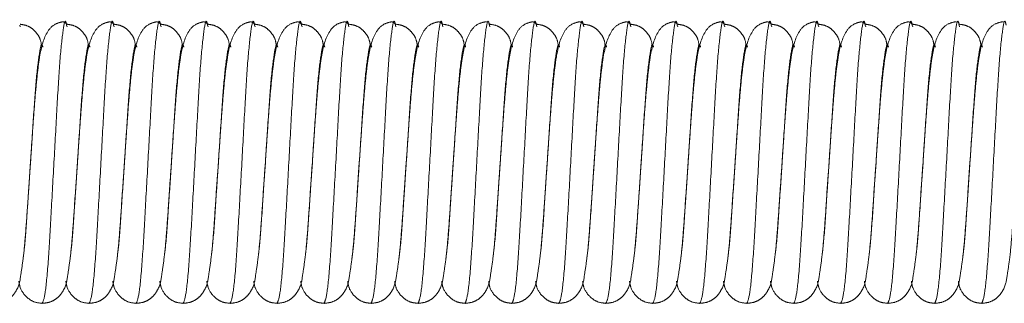
# Model space of a CAD drawing. Units: millimetres. Extents: x 6 to 413, y 7 to 291.
# Drawn here: x 110 to 120, y 74 to 77 of the extents above; entities that cross this region are included whole.
import ezdxf

# ---------------------------------------------------------------- set-up
doc = ezdxf.new("R2010")
doc.units = ezdxf.units.MM
doc.linetypes.add('PHANTOM', pattern=[12.7, 6.35, -1.27, 1.27, -1.27, 1.27, -1.27])

msp = doc.modelspace()

# ---------------------------------------------------------------- linework, layer by layer
at = {"color": 7, "linetype": 'PHANTOM', "lineweight": 18}
for p, q in [((109.983, 77.106), (109.988, 77.087)), ((110.483, 77.106), (110.488, 77.087)), ((110.983, 77.106), (110.988, 77.087)), ((111.483, 77.106), (111.488, 77.087)), ((111.983, 77.106), (111.988, 77.087)), ((112.483, 77.106), (112.488, 77.087)), ((112.983, 77.106), (112.988, 77.087)), ((113.483, 77.106), (113.488, 77.087)), ((113.983, 77.106), (113.988, 77.087)), ((114.483, 77.106), (114.488, 77.087)), ((114.983, 77.106), (114.988, 77.087)), ((115.483, 77.106), (115.488, 77.087)), ((115.983, 77.106), (115.988, 77.087)), ((116.483, 77.106), (116.488, 77.087)), ((116.983, 77.106), (116.988, 77.087)), ((117.483, 77.106), (117.488, 77.087)), ((117.983, 77.106), (117.988, 77.087)), ((118.483, 77.106), (118.488, 77.087)), ((118.983, 77.106), (118.988, 77.087)), ((119.483, 77.106), (119.488, 77.087)), ((119.983, 77.106), (119.988, 77.087)), ((110.076, 75.32), (110.098, 75.643)), ((110.576, 75.32), (110.598, 75.643)), ((111.076, 75.32), (111.098, 75.643)), ((111.576, 75.32), (111.598, 75.643)), ((112.076, 75.32), (112.098, 75.643)), ((112.576, 75.32), (112.598, 75.643)), ((113.076, 75.32), (113.098, 75.643)), ((113.576, 75.32), (113.598, 75.643)), ((114.076, 75.32), (114.098, 75.643)), ((114.576, 75.32), (114.598, 75.643)), ((115.076, 75.32), (115.098, 75.643)), ((115.576, 75.32), (115.598, 75.643)), ((116.076, 75.32), (116.098, 75.643)), ((116.576, 75.32), (116.598, 75.643)), ((117.076, 75.32), (117.098, 75.643)), ((117.576, 75.32), (117.598, 75.643)), ((118.076, 75.32), (118.098, 75.643)), ((118.576, 75.32), (118.598, 75.643)), ((119.076, 75.32), (119.098, 75.643)), ((119.576, 75.32), (119.598, 75.643)), ((120.076, 75.32), (120.098, 75.643))]:
    msp.add_line(p, q, dxfattribs=at)
for points, knots in [([(110.487, 77.116), (110.475, 77.125), (110.459, 77.139), (110.435, 77.142), (110.344, 77.117), (110.248, 77.01), (110.2, 76.824), (110.168, 76.569), (110.144, 76.31), (110.122, 75.996), (110.106, 75.765), (110.098, 75.643)], [0, 0, 0, 0, 0.080109, 0.110892, 0.17033, 0.266789, 0.477845, 0.594909, 0.718769, 0.851946, 1, 1, 1, 1]), ([(110.987, 77.116), (110.975, 77.125), (110.959, 77.139), (110.935, 77.142), (110.844, 77.117), (110.748, 77.01), (110.7, 76.824), (110.668, 76.569), (110.644, 76.31), (110.622, 75.996), (110.606, 75.765), (110.598, 75.643)], [0, 0, 0, 0, 0.080109, 0.110892, 0.17033, 0.266789, 0.477845, 0.594909, 0.718769, 0.851946, 1, 1, 1, 1]), ([(111.487, 77.116), (111.475, 77.125), (111.459, 77.139), (111.435, 77.142), (111.344, 77.117), (111.248, 77.01), (111.2, 76.824), (111.168, 76.569), (111.144, 76.31), (111.122, 75.996), (111.106, 75.765), (111.098, 75.643)], [0, 0, 0, 0, 0.080109, 0.110892, 0.17033, 0.266789, 0.477845, 0.594909, 0.718769, 0.851946, 1, 1, 1, 1]), ([(111.987, 77.116), (111.975, 77.125), (111.959, 77.139), (111.935, 77.142), (111.844, 77.117), (111.748, 77.01), (111.7, 76.824), (111.668, 76.569), (111.644, 76.31), (111.622, 75.996), (111.606, 75.765), (111.598, 75.643)], [0, 0, 0, 0, 0.080109, 0.110892, 0.17033, 0.266789, 0.477845, 0.594909, 0.718769, 0.851946, 1, 1, 1, 1]), ([(112.487, 77.116), (112.475, 77.125), (112.459, 77.139), (112.435, 77.142), (112.344, 77.117), (112.248, 77.01), (112.2, 76.824), (112.168, 76.569), (112.144, 76.31), (112.122, 75.996), (112.106, 75.765), (112.098, 75.643)], [0, 0, 0, 0, 0.080109, 0.110892, 0.17033, 0.266789, 0.477845, 0.594909, 0.718769, 0.851946, 1, 1, 1, 1]), ([(112.987, 77.116), (112.975, 77.125), (112.959, 77.139), (112.935, 77.142), (112.844, 77.117), (112.748, 77.01), (112.7, 76.824), (112.668, 76.569), (112.644, 76.31), (112.622, 75.996), (112.606, 75.765), (112.598, 75.643)], [0, 0, 0, 0, 0.080109, 0.110892, 0.17033, 0.266789, 0.477845, 0.594909, 0.718769, 0.851946, 1, 1, 1, 1]), ([(113.487, 77.116), (113.475, 77.125), (113.459, 77.139), (113.435, 77.142), (113.344, 77.117), (113.248, 77.01), (113.2, 76.824), (113.168, 76.569), (113.144, 76.31), (113.122, 75.996), (113.106, 75.765), (113.098, 75.643)], [0, 0, 0, 0, 0.080109, 0.110892, 0.17033, 0.266789, 0.477845, 0.594909, 0.718769, 0.851946, 1, 1, 1, 1]), ([(113.987, 77.116), (113.975, 77.125), (113.959, 77.139), (113.935, 77.142), (113.844, 77.117), (113.748, 77.01), (113.7, 76.824), (113.668, 76.569), (113.644, 76.31), (113.622, 75.996), (113.606, 75.765), (113.598, 75.643)], [0, 0, 0, 0, 0.080109, 0.110892, 0.17033, 0.266789, 0.477845, 0.594909, 0.718769, 0.851946, 1, 1, 1, 1]), ([(114.487, 77.116), (114.475, 77.125), (114.459, 77.139), (114.435, 77.142), (114.344, 77.117), (114.248, 77.01), (114.2, 76.824), (114.168, 76.569), (114.144, 76.31), (114.122, 75.996), (114.106, 75.765), (114.098, 75.643)], [0, 0, 0, 0, 0.080109, 0.110892, 0.17033, 0.266789, 0.477845, 0.594909, 0.718769, 0.851946, 1, 1, 1, 1]), ([(114.952, 77.139), (114.948, 77.14), (114.935, 77.143), (114.844, 77.117), (114.748, 77.01), (114.7, 76.824), (114.668, 76.569), (114.644, 76.31), (114.622, 75.996), (114.606, 75.765), (114.598, 75.643)], [0, 0, 0, 0, 0.033464, 0.098078, 0.202936, 0.432373, 0.559631, 0.694277, 0.839053, 1, 1, 1, 1]), ([(115.487, 77.116), (115.475, 77.125), (115.459, 77.139), (115.435, 77.142), (115.344, 77.117), (115.248, 77.01), (115.2, 76.824), (115.168, 76.569), (115.144, 76.31), (115.122, 75.996), (115.106, 75.765), (115.098, 75.643)], [0, 0, 0, 0, 0.080109, 0.110892, 0.17033, 0.266789, 0.477845, 0.594909, 0.718769, 0.851946, 1, 1, 1, 1]), ([(115.987, 77.116), (115.975, 77.125), (115.959, 77.139), (115.935, 77.142), (115.844, 77.117), (115.748, 77.01), (115.7, 76.824), (115.668, 76.569), (115.644, 76.31), (115.622, 75.996), (115.606, 75.765), (115.598, 75.643)], [0, 0, 0, 0, 0.080109, 0.110892, 0.17033, 0.266789, 0.477845, 0.594909, 0.718769, 0.851946, 1, 1, 1, 1]), ([(116.487, 77.116), (116.475, 77.125), (116.459, 77.139), (116.435, 77.142), (116.344, 77.117), (116.248, 77.01), (116.2, 76.824), (116.168, 76.569), (116.144, 76.31), (116.122, 75.996), (116.106, 75.765), (116.098, 75.643)], [0, 0, 0, 0, 0.080109, 0.110892, 0.17033, 0.266789, 0.477845, 0.594909, 0.718769, 0.851946, 1, 1, 1, 1]), ([(116.987, 77.116), (116.975, 77.125), (116.959, 77.139), (116.935, 77.142), (116.844, 77.117), (116.748, 77.01), (116.7, 76.824), (116.668, 76.569), (116.644, 76.31), (116.622, 75.996), (116.606, 75.765), (116.598, 75.643)], [0, 0, 0, 0, 0.080109, 0.110892, 0.17033, 0.266789, 0.477845, 0.594909, 0.718769, 0.851946, 1, 1, 1, 1]), ([(117.487, 77.116), (117.475, 77.125), (117.459, 77.139), (117.435, 77.142), (117.344, 77.117), (117.248, 77.01), (117.2, 76.824), (117.168, 76.569), (117.144, 76.31), (117.122, 75.996), (117.106, 75.765), (117.098, 75.643)], [0, 0, 0, 0, 0.080109, 0.110892, 0.17033, 0.266789, 0.477845, 0.594909, 0.718769, 0.851946, 1, 1, 1, 1]), ([(117.987, 77.116), (117.975, 77.125), (117.959, 77.139), (117.935, 77.142), (117.844, 77.117), (117.748, 77.01), (117.7, 76.824), (117.668, 76.569), (117.644, 76.31), (117.622, 75.996), (117.606, 75.765), (117.598, 75.643)], [0, 0, 0, 0, 0.080109, 0.110892, 0.17033, 0.266789, 0.477845, 0.594909, 0.718769, 0.851946, 1, 1, 1, 1]), ([(118.487, 77.116), (118.475, 77.125), (118.459, 77.139), (118.435, 77.142), (118.344, 77.117), (118.248, 77.01), (118.2, 76.824), (118.168, 76.569), (118.144, 76.31), (118.122, 75.996), (118.106, 75.765), (118.098, 75.643)], [0, 0, 0, 0, 0.080109, 0.110892, 0.17033, 0.266789, 0.477845, 0.594909, 0.718769, 0.851946, 1, 1, 1, 1]), ([(118.987, 77.116), (118.975, 77.125), (118.959, 77.139), (118.935, 77.142), (118.844, 77.117), (118.748, 77.01), (118.7, 76.824), (118.668, 76.569), (118.644, 76.31), (118.622, 75.996), (118.606, 75.765), (118.598, 75.643)], [0, 0, 0, 0, 0.080109, 0.110892, 0.17033, 0.266789, 0.477845, 0.594909, 0.718769, 0.851946, 1, 1, 1, 1]), ([(119.487, 77.116), (119.475, 77.125), (119.459, 77.139), (119.435, 77.142), (119.344, 77.117), (119.248, 77.01), (119.2, 76.824), (119.168, 76.569), (119.144, 76.31), (119.122, 75.996), (119.106, 75.765), (119.098, 75.643)], [0, 0, 0, 0, 0.080109, 0.110892, 0.17033, 0.266789, 0.477845, 0.594909, 0.718769, 0.851946, 1, 1, 1, 1]), ([(119.952, 77.139), (119.948, 77.14), (119.935, 77.143), (119.844, 77.117), (119.748, 77.01), (119.7, 76.824), (119.668, 76.569), (119.644, 76.31), (119.622, 75.996), (119.606, 75.765), (119.598, 75.643)], [0, 0, 0, 0, 0.033464, 0.098078, 0.202936, 0.432373, 0.559631, 0.694277, 0.839053, 1, 1, 1, 1]), ([(120.452, 77.139), (120.448, 77.14), (120.435, 77.143), (120.344, 77.117), (120.248, 77.01), (120.2, 76.824), (120.168, 76.569), (120.144, 76.31), (120.122, 75.996), (120.106, 75.765), (120.098, 75.643)], [0, 0, 0, 0, 0.033464, 0.098078, 0.202936, 0.432373, 0.559631, 0.694277, 0.839053, 1, 1, 1, 1]), ([(110.217, 76.876), (110.213, 76.906), (110.207, 76.956), (110.166, 77.02), (110.12, 77.069), (110.06, 77.105), (110.011, 77.112), (109.987, 77.116)], [0, 0, 0, 0, 0.312543, 0.506862, 0.683417, 0.846844, 1, 1, 1, 1]), ([(110.717, 76.876), (110.713, 76.906), (110.707, 76.956), (110.666, 77.02), (110.62, 77.069), (110.56, 77.105), (110.511, 77.112), (110.487, 77.116)], [0, 0, 0, 0, 0.3125434, 0.5068623, 0.6834171, 0.8468437, 1, 1, 1, 1]), ([(111.217, 76.876), (111.213, 76.906), (111.207, 76.956), (111.166, 77.02), (111.12, 77.069), (111.06, 77.105), (111.011, 77.112), (110.987, 77.116)], [0, 0, 0, 0, 0.312543, 0.506862, 0.683417, 0.846844, 1, 1, 1, 1]), ([(111.717, 76.876), (111.713, 76.906), (111.707, 76.956), (111.666, 77.02), (111.62, 77.069), (111.56, 77.105), (111.511, 77.112), (111.487, 77.116)], [0, 0, 0, 0, 0.312543, 0.506862, 0.683417, 0.846844, 1, 1, 1, 1]), ([(112.217, 76.876), (112.213, 76.906), (112.207, 76.956), (112.166, 77.02), (112.12, 77.069), (112.06, 77.105), (112.011, 77.112), (111.987, 77.116)], [0, 0, 0, 0, 0.312543, 0.506862, 0.683417, 0.846844, 1, 1, 1, 1]), ([(112.717, 76.876), (112.713, 76.906), (112.707, 76.956), (112.666, 77.02), (112.62, 77.069), (112.56, 77.105), (112.511, 77.112), (112.487, 77.116)], [0, 0, 0, 0, 0.312543, 0.506862, 0.683417, 0.846844, 1, 1, 1, 1]), ([(113.217, 76.876), (113.213, 76.906), (113.207, 76.956), (113.166, 77.02), (113.12, 77.069), (113.06, 77.105), (113.011, 77.112), (112.987, 77.116)], [0, 0, 0, 0, 0.312543, 0.506862, 0.683417, 0.846844, 1, 1, 1, 1]), ([(113.717, 76.876), (113.713, 76.906), (113.707, 76.956), (113.666, 77.02), (113.62, 77.069), (113.56, 77.105), (113.511, 77.112), (113.487, 77.116)], [0, 0, 0, 0, 0.3125434, 0.5068623, 0.6834171, 0.8468437, 1, 1, 1, 1]), ([(114.217, 76.876), (114.213, 76.906), (114.207, 76.956), (114.166, 77.02), (114.12, 77.069), (114.06, 77.105), (114.011, 77.112), (113.987, 77.116)], [0, 0, 0, 0, 0.312543, 0.506862, 0.683417, 0.846844, 1, 1, 1, 1]), ([(114.717, 76.876), (114.713, 76.906), (114.707, 76.956), (114.666, 77.02), (114.62, 77.069), (114.56, 77.105), (114.511, 77.112), (114.487, 77.116)], [0, 0, 0, 0, 0.312543, 0.506862, 0.683417, 0.846844, 1, 1, 1, 1]), ([(115.217, 76.876), (115.213, 76.906), (115.207, 76.956), (115.166, 77.02), (115.12, 77.069), (115.06, 77.105), (115.011, 77.112), (114.987, 77.116)], [0, 0, 0, 0, 0.3125434, 0.5068623, 0.6834171, 0.8468437, 1, 1, 1, 1]), ([(115.717, 76.876), (115.713, 76.906), (115.707, 76.956), (115.666, 77.02), (115.62, 77.069), (115.56, 77.105), (115.511, 77.112), (115.487, 77.116)], [0, 0, 0, 0, 0.312543, 0.506862, 0.683417, 0.846844, 1, 1, 1, 1]), ([(116.217, 76.876), (116.213, 76.906), (116.207, 76.956), (116.166, 77.02), (116.12, 77.069), (116.06, 77.105), (116.011, 77.112), (115.987, 77.116)], [0, 0, 0, 0, 0.312543, 0.506862, 0.683417, 0.846844, 1, 1, 1, 1]), ([(116.717, 76.876), (116.713, 76.906), (116.707, 76.956), (116.666, 77.02), (116.62, 77.069), (116.56, 77.105), (116.511, 77.112), (116.487, 77.116)], [0, 0, 0, 0, 0.312543, 0.506862, 0.683417, 0.846844, 1, 1, 1, 1]), ([(117.217, 76.876), (117.213, 76.906), (117.207, 76.956), (117.166, 77.02), (117.12, 77.069), (117.06, 77.105), (117.011, 77.112), (116.987, 77.116)], [0, 0, 0, 0, 0.3125434, 0.5068623, 0.6834171, 0.8468437, 1, 1, 1, 1]), ([(117.717, 76.876), (117.713, 76.906), (117.707, 76.956), (117.666, 77.02), (117.62, 77.069), (117.56, 77.105), (117.511, 77.112), (117.487, 77.116)], [0, 0, 0, 0, 0.312543, 0.506862, 0.683417, 0.846844, 1, 1, 1, 1]), ([(118.217, 76.876), (118.213, 76.906), (118.207, 76.956), (118.166, 77.02), (118.12, 77.069), (118.06, 77.105), (118.011, 77.112), (117.987, 77.116)], [0, 0, 0, 0, 0.3125434, 0.5068623, 0.6834171, 0.8468437, 1, 1, 1, 1]), ([(118.717, 76.876), (118.713, 76.906), (118.707, 76.956), (118.666, 77.02), (118.62, 77.069), (118.56, 77.105), (118.511, 77.112), (118.487, 77.116)], [0, 0, 0, 0, 0.312543, 0.506862, 0.683417, 0.846844, 1, 1, 1, 1]), ([(119.217, 76.876), (119.213, 76.906), (119.207, 76.956), (119.166, 77.02), (119.12, 77.069), (119.06, 77.105), (119.011, 77.112), (118.987, 77.116)], [0, 0, 0, 0, 0.312543, 0.506862, 0.683417, 0.846844, 1, 1, 1, 1]), ([(119.717, 76.876), (119.713, 76.906), (119.707, 76.956), (119.666, 77.02), (119.62, 77.069), (119.56, 77.105), (119.511, 77.112), (119.487, 77.116)], [0, 0, 0, 0, 0.312543, 0.506862, 0.683417, 0.846844, 1, 1, 1, 1]), ([(120.217, 76.876), (120.213, 76.906), (120.207, 76.956), (120.166, 77.02), (120.12, 77.069), (120.06, 77.105), (120.011, 77.112), (119.987, 77.116)], [0, 0, 0, 0, 0.3125434, 0.5068623, 0.6834171, 0.8468437, 1, 1, 1, 1]), ([(110.098, 75.643), (110.105, 75.745), (110.112, 75.852), (110.118, 75.947), (110.118, 75.951)], [0, 0, 0, 0, 0.954172, 1, 1, 1, 1]), ([(110.598, 75.643), (110.605, 75.745), (110.612, 75.852), (110.618, 75.947), (110.618, 75.951)], [0, 0, 0, 0, 0.954172, 1, 1, 1, 1]), ([(111.098, 75.643), (111.105, 75.745), (111.112, 75.852), (111.118, 75.947), (111.118, 75.951)], [0, 0, 0, 0, 0.954172, 1, 1, 1, 1]), ([(111.598, 75.643), (111.605, 75.745), (111.612, 75.852), (111.618, 75.947), (111.618, 75.951)], [0, 0, 0, 0, 0.954172, 1, 1, 1, 1]), ([(112.098, 75.643), (112.105, 75.745), (112.112, 75.852), (112.118, 75.947), (112.118, 75.951)], [0, 0, 0, 0, 0.954172, 1, 1, 1, 1]), ([(112.598, 75.643), (112.605, 75.745), (112.612, 75.852), (112.618, 75.947), (112.618, 75.951)], [0, 0, 0, 0, 0.954172, 1, 1, 1, 1]), ([(113.098, 75.643), (113.105, 75.745), (113.112, 75.852), (113.118, 75.947), (113.118, 75.951)], [0, 0, 0, 0, 0.954172, 1, 1, 1, 1]), ([(113.598, 75.643), (113.605, 75.745), (113.612, 75.852), (113.618, 75.947), (113.618, 75.951)], [0, 0, 0, 0, 0.954172, 1, 1, 1, 1]), ([(114.098, 75.643), (114.105, 75.745), (114.112, 75.852), (114.118, 75.947), (114.118, 75.951)], [0, 0, 0, 0, 0.954172, 1, 1, 1, 1]), ([(114.598, 75.643), (114.605, 75.745), (114.612, 75.852), (114.618, 75.947), (114.618, 75.951)], [0, 0, 0, 0, 0.954172, 1, 1, 1, 1]), ([(115.098, 75.643), (115.105, 75.745), (115.112, 75.852), (115.118, 75.947), (115.118, 75.951)], [0, 0, 0, 0, 0.954172, 1, 1, 1, 1]), ([(115.598, 75.643), (115.605, 75.745), (115.612, 75.852), (115.618, 75.947), (115.618, 75.951)], [0, 0, 0, 0, 0.954172, 1, 1, 1, 1]), ([(116.098, 75.643), (116.105, 75.745), (116.112, 75.852), (116.118, 75.947), (116.118, 75.951)], [0, 0, 0, 0, 0.954172, 1, 1, 1, 1]), ([(116.598, 75.643), (116.605, 75.745), (116.612, 75.852), (116.618, 75.947), (116.618, 75.951)], [0, 0, 0, 0, 0.954172, 1, 1, 1, 1]), ([(117.098, 75.643), (117.105, 75.745), (117.112, 75.852), (117.118, 75.947), (117.118, 75.951)], [0, 0, 0, 0, 0.954172, 1, 1, 1, 1]), ([(117.598, 75.643), (117.605, 75.745), (117.612, 75.852), (117.618, 75.947), (117.618, 75.951)], [0, 0, 0, 0, 0.954172, 1, 1, 1, 1]), ([(118.098, 75.643), (118.105, 75.745), (118.112, 75.852), (118.118, 75.947), (118.118, 75.951)], [0, 0, 0, 0, 0.954172, 1, 1, 1, 1]), ([(118.598, 75.643), (118.605, 75.745), (118.612, 75.852), (118.618, 75.947), (118.618, 75.951)], [0, 0, 0, 0, 0.954172, 1, 1, 1, 1]), ([(119.098, 75.643), (119.105, 75.745), (119.112, 75.852), (119.118, 75.947), (119.118, 75.951)], [0, 0, 0, 0, 0.954172, 1, 1, 1, 1]), ([(119.598, 75.643), (119.605, 75.745), (119.612, 75.852), (119.618, 75.947), (119.618, 75.951)], [0, 0, 0, 0, 0.954172, 1, 1, 1, 1]), ([(120.098, 75.643), (120.105, 75.745), (120.112, 75.852), (120.118, 75.947), (120.118, 75.951)], [0, 0, 0, 0, 0.954172, 1, 1, 1, 1]), ([(109.723, 74.143), (109.75, 74.146), (109.805, 74.151), (109.871, 74.188), (109.917, 74.232), (109.981, 74.33), (109.988, 74.41), (110.022, 74.617), (110.045, 74.868), (110.069, 75.22), (110.088, 75.495), (110.098, 75.643)], [0, 0, 0, 0, 0.043011, 0.084903, 0.12466, 0.162864, 0.344332, 0.474002, 0.626485, 0.79787, 1, 1, 1, 1]), ([(110.098, 75.643), (110.091, 75.535), (110.083, 75.423), (110.077, 75.323), (110.077, 75.32)], [0, 0, 0, 0, 0.964946, 1, 1, 1, 1]), ([(110.223, 74.143), (110.25, 74.146), (110.305, 74.151), (110.371, 74.188), (110.417, 74.232), (110.481, 74.33), (110.488, 74.41), (110.522, 74.617), (110.545, 74.868), (110.569, 75.22), (110.588, 75.495), (110.598, 75.643)], [0, 0, 0, 0, 0.043011, 0.084903, 0.12466, 0.162864, 0.344332, 0.474002, 0.626485, 0.79787, 1, 1, 1, 1]), ([(110.598, 75.643), (110.591, 75.535), (110.583, 75.423), (110.577, 75.323), (110.577, 75.32)], [0, 0, 0, 0, 0.964946, 1, 1, 1, 1]), ([(110.723, 74.143), (110.75, 74.146), (110.805, 74.151), (110.871, 74.188), (110.917, 74.232), (110.981, 74.33), (110.988, 74.41), (111.022, 74.617), (111.045, 74.868), (111.069, 75.22), (111.088, 75.495), (111.098, 75.643)], [0, 0, 0, 0, 0.043011, 0.084903, 0.12466, 0.162864, 0.344332, 0.474002, 0.626485, 0.79787, 1, 1, 1, 1]), ([(111.098, 75.643), (111.091, 75.535), (111.083, 75.423), (111.077, 75.323), (111.077, 75.32)], [0, 0, 0, 0, 0.964946, 1, 1, 1, 1]), ([(111.223, 74.143), (111.25, 74.146), (111.305, 74.151), (111.371, 74.188), (111.417, 74.232), (111.481, 74.33), (111.488, 74.41), (111.522, 74.617), (111.545, 74.868), (111.569, 75.22), (111.588, 75.495), (111.598, 75.643)], [0, 0, 0, 0, 0.043011, 0.084903, 0.12466, 0.162864, 0.344332, 0.474002, 0.626485, 0.79787, 1, 1, 1, 1]), ([(111.598, 75.643), (111.591, 75.535), (111.583, 75.423), (111.577, 75.323), (111.577, 75.32)], [0, 0, 0, 0, 0.964946, 1, 1, 1, 1]), ([(111.723, 74.143), (111.75, 74.146), (111.805, 74.151), (111.871, 74.188), (111.917, 74.232), (111.981, 74.33), (111.988, 74.41), (112.022, 74.617), (112.045, 74.868), (112.069, 75.22), (112.088, 75.495), (112.098, 75.643)], [0, 0, 0, 0, 0.043011, 0.084903, 0.12466, 0.162864, 0.344332, 0.474002, 0.626485, 0.79787, 1, 1, 1, 1]), ([(112.098, 75.643), (112.091, 75.535), (112.083, 75.423), (112.077, 75.323), (112.077, 75.32)], [0, 0, 0, 0, 0.964946, 1, 1, 1, 1]), ([(112.223, 74.143), (112.25, 74.146), (112.305, 74.151), (112.371, 74.188), (112.417, 74.232), (112.481, 74.33), (112.488, 74.41), (112.522, 74.617), (112.545, 74.868), (112.569, 75.22), (112.588, 75.495), (112.598, 75.643)], [0, 0, 0, 0, 0.043011, 0.084903, 0.12466, 0.162864, 0.344332, 0.474002, 0.626485, 0.79787, 1, 1, 1, 1]), ([(112.598, 75.643), (112.591, 75.535), (112.583, 75.423), (112.577, 75.323), (112.577, 75.32)], [0, 0, 0, 0, 0.964946, 1, 1, 1, 1]), ([(112.723, 74.143), (112.75, 74.146), (112.805, 74.151), (112.871, 74.188), (112.917, 74.232), (112.981, 74.33), (112.988, 74.41), (113.022, 74.617), (113.045, 74.868), (113.069, 75.22), (113.088, 75.495), (113.098, 75.643)], [0, 0, 0, 0, 0.043011, 0.084903, 0.12466, 0.162864, 0.344332, 0.474002, 0.626485, 0.79787, 1, 1, 1, 1]), ([(113.098, 75.643), (113.091, 75.535), (113.083, 75.423), (113.077, 75.323), (113.077, 75.32)], [0, 0, 0, 0, 0.964946, 1, 1, 1, 1]), ([(113.223, 74.143), (113.25, 74.146), (113.305, 74.151), (113.371, 74.188), (113.417, 74.232), (113.481, 74.33), (113.488, 74.41), (113.522, 74.617), (113.545, 74.868), (113.569, 75.22), (113.588, 75.495), (113.598, 75.643)], [0, 0, 0, 0, 0.043011, 0.084903, 0.12466, 0.162864, 0.344332, 0.474002, 0.626485, 0.79787, 1, 1, 1, 1]), ([(113.598, 75.643), (113.591, 75.535), (113.583, 75.423), (113.577, 75.323), (113.577, 75.32)], [0, 0, 0, 0, 0.964946, 1, 1, 1, 1]), ([(113.723, 74.143), (113.75, 74.146), (113.805, 74.151), (113.871, 74.188), (113.917, 74.232), (113.981, 74.33), (113.988, 74.41), (114.022, 74.617), (114.045, 74.868), (114.069, 75.22), (114.088, 75.495), (114.098, 75.643)], [0, 0, 0, 0, 0.043011, 0.084903, 0.12466, 0.162864, 0.344332, 0.474002, 0.626485, 0.79787, 1, 1, 1, 1]), ([(114.098, 75.643), (114.091, 75.535), (114.083, 75.423), (114.077, 75.323), (114.077, 75.32)], [0, 0, 0, 0, 0.964946, 1, 1, 1, 1]), ([(114.223, 74.143), (114.25, 74.146), (114.305, 74.151), (114.371, 74.188), (114.417, 74.232), (114.481, 74.33), (114.488, 74.41), (114.522, 74.617), (114.545, 74.868), (114.569, 75.22), (114.588, 75.495), (114.598, 75.643)], [0, 0, 0, 0, 0.043011, 0.084903, 0.12466, 0.162864, 0.344332, 0.474002, 0.626485, 0.79787, 1, 1, 1, 1]), ([(114.598, 75.643), (114.591, 75.535), (114.583, 75.423), (114.577, 75.323), (114.577, 75.32)], [0, 0, 0, 0, 0.964946, 1, 1, 1, 1]), ([(114.723, 74.143), (114.75, 74.146), (114.805, 74.151), (114.871, 74.188), (114.917, 74.232), (114.981, 74.33), (114.988, 74.41), (115.022, 74.617), (115.045, 74.868), (115.069, 75.22), (115.088, 75.495), (115.098, 75.643)], [0, 0, 0, 0, 0.043011, 0.084903, 0.12466, 0.162864, 0.344332, 0.474002, 0.626485, 0.79787, 1, 1, 1, 1]), ([(115.098, 75.643), (115.091, 75.535), (115.083, 75.423), (115.077, 75.323), (115.077, 75.32)], [0, 0, 0, 0, 0.964946, 1, 1, 1, 1]), ([(115.223, 74.143), (115.25, 74.146), (115.305, 74.151), (115.371, 74.188), (115.417, 74.232), (115.481, 74.33), (115.488, 74.41), (115.522, 74.617), (115.545, 74.868), (115.569, 75.22), (115.588, 75.495), (115.598, 75.643)], [0, 0, 0, 0, 0.043011, 0.084903, 0.12466, 0.162864, 0.344332, 0.474002, 0.626485, 0.79787, 1, 1, 1, 1]), ([(115.598, 75.643), (115.591, 75.535), (115.583, 75.423), (115.577, 75.323), (115.577, 75.32)], [0, 0, 0, 0, 0.964946, 1, 1, 1, 1]), ([(115.723, 74.143), (115.75, 74.146), (115.805, 74.151), (115.871, 74.188), (115.917, 74.232), (115.981, 74.33), (115.988, 74.41), (116.022, 74.617), (116.045, 74.868), (116.069, 75.22), (116.088, 75.495), (116.098, 75.643)], [0, 0, 0, 0, 0.043011, 0.084903, 0.12466, 0.162864, 0.344332, 0.474002, 0.626485, 0.79787, 1, 1, 1, 1]), ([(116.098, 75.643), (116.091, 75.535), (116.083, 75.423), (116.077, 75.323), (116.077, 75.32)], [0, 0, 0, 0, 0.964946, 1, 1, 1, 1]), ([(116.223, 74.143), (116.25, 74.146), (116.305, 74.151), (116.371, 74.188), (116.417, 74.232), (116.481, 74.33), (116.488, 74.41), (116.522, 74.617), (116.545, 74.868), (116.569, 75.22), (116.588, 75.495), (116.598, 75.643)], [0, 0, 0, 0, 0.043011, 0.084903, 0.12466, 0.162864, 0.344332, 0.474002, 0.626485, 0.79787, 1, 1, 1, 1]), ([(116.598, 75.643), (116.591, 75.535), (116.583, 75.423), (116.577, 75.323), (116.577, 75.32)], [0, 0, 0, 0, 0.964946, 1, 1, 1, 1]), ([(116.723, 74.143), (116.75, 74.146), (116.805, 74.151), (116.871, 74.188), (116.917, 74.232), (116.981, 74.33), (116.988, 74.41), (117.022, 74.617), (117.045, 74.868), (117.069, 75.22), (117.088, 75.495), (117.098, 75.643)], [0, 0, 0, 0, 0.043011, 0.084903, 0.12466, 0.162864, 0.344332, 0.474002, 0.626485, 0.79787, 1, 1, 1, 1]), ([(117.098, 75.643), (117.091, 75.535), (117.083, 75.423), (117.077, 75.323), (117.077, 75.32)], [0, 0, 0, 0, 0.964946, 1, 1, 1, 1]), ([(117.223, 74.143), (117.25, 74.146), (117.305, 74.151), (117.371, 74.188), (117.417, 74.232), (117.481, 74.33), (117.488, 74.41), (117.522, 74.617), (117.545, 74.868), (117.569, 75.22), (117.588, 75.495), (117.598, 75.643)], [0, 0, 0, 0, 0.043011, 0.084903, 0.12466, 0.162864, 0.344332, 0.474002, 0.626485, 0.79787, 1, 1, 1, 1]), ([(117.598, 75.643), (117.591, 75.535), (117.583, 75.423), (117.577, 75.323), (117.577, 75.32)], [0, 0, 0, 0, 0.964946, 1, 1, 1, 1]), ([(117.723, 74.143), (117.75, 74.146), (117.805, 74.151), (117.871, 74.188), (117.917, 74.232), (117.981, 74.33), (117.988, 74.41), (118.022, 74.617), (118.045, 74.868), (118.069, 75.22), (118.088, 75.495), (118.098, 75.643)], [0, 0, 0, 0, 0.043011, 0.084903, 0.12466, 0.162864, 0.344332, 0.474002, 0.626485, 0.79787, 1, 1, 1, 1]), ([(118.098, 75.643), (118.091, 75.535), (118.083, 75.423), (118.077, 75.323), (118.077, 75.32)], [0, 0, 0, 0, 0.964946, 1, 1, 1, 1]), ([(118.223, 74.143), (118.25, 74.146), (118.305, 74.151), (118.371, 74.188), (118.417, 74.232), (118.481, 74.33), (118.488, 74.41), (118.522, 74.617), (118.545, 74.868), (118.569, 75.22), (118.588, 75.495), (118.598, 75.643)], [0, 0, 0, 0, 0.043011, 0.084903, 0.12466, 0.162864, 0.344332, 0.474002, 0.626485, 0.79787, 1, 1, 1, 1]), ([(118.598, 75.643), (118.591, 75.535), (118.583, 75.423), (118.577, 75.323), (118.577, 75.32)], [0, 0, 0, 0, 0.964946, 1, 1, 1, 1]), ([(118.723, 74.143), (118.75, 74.146), (118.805, 74.151), (118.871, 74.188), (118.917, 74.232), (118.981, 74.33), (118.988, 74.41), (119.022, 74.617), (119.045, 74.868), (119.069, 75.22), (119.088, 75.495), (119.098, 75.643)], [0, 0, 0, 0, 0.043011, 0.084903, 0.12466, 0.162864, 0.344332, 0.474002, 0.626485, 0.79787, 1, 1, 1, 1]), ([(119.098, 75.643), (119.091, 75.535), (119.083, 75.423), (119.077, 75.323), (119.077, 75.32)], [0, 0, 0, 0, 0.964946, 1, 1, 1, 1]), ([(119.223, 74.143), (119.25, 74.146), (119.305, 74.151), (119.371, 74.188), (119.417, 74.232), (119.481, 74.33), (119.488, 74.41), (119.522, 74.617), (119.545, 74.868), (119.569, 75.22), (119.588, 75.495), (119.598, 75.643)], [0, 0, 0, 0, 0.043011, 0.084903, 0.12466, 0.162864, 0.344332, 0.474002, 0.626485, 0.79787, 1, 1, 1, 1]), ([(119.598, 75.643), (119.591, 75.535), (119.583, 75.423), (119.577, 75.323), (119.577, 75.32)], [0, 0, 0, 0, 0.964946, 1, 1, 1, 1]), ([(119.723, 74.143), (119.75, 74.146), (119.805, 74.151), (119.871, 74.188), (119.917, 74.232), (119.981, 74.33), (119.988, 74.41), (120.022, 74.617), (120.045, 74.868), (120.069, 75.22), (120.088, 75.495), (120.098, 75.643)], [0, 0, 0, 0, 0.043011, 0.084903, 0.12466, 0.162864, 0.344332, 0.474002, 0.626485, 0.79787, 1, 1, 1, 1]), ([(120.098, 75.643), (120.091, 75.535), (120.083, 75.423), (120.077, 75.323), (120.077, 75.32)], [0, 0, 0, 0, 0.964946, 1, 1, 1, 1]), ([(120.223, 74.143), (120.25, 74.146), (120.305, 74.151), (120.371, 74.188), (120.417, 74.232), (120.481, 74.33), (120.488, 74.41), (120.522, 74.617), (120.545, 74.868), (120.569, 75.22), (120.588, 75.495), (120.598, 75.643)], [0, 0, 0, 0, 0.043011, 0.084903, 0.12466, 0.162864, 0.344332, 0.474002, 0.626485, 0.79787, 1, 1, 1, 1]), ([(109.975, 74.378), (109.978, 74.355), (109.988, 74.29), (110.05, 74.207), (110.14, 74.152), (110.195, 74.146), (110.223, 74.143)], [0, 0, 0, 0, 0.204222, 0.60392, 0.804258, 1, 1, 1, 1]), ([(110.475, 74.378), (110.478, 74.355), (110.488, 74.29), (110.55, 74.207), (110.64, 74.152), (110.695, 74.146), (110.723, 74.143)], [0, 0, 0, 0, 0.204222, 0.60392, 0.804258, 1, 1, 1, 1]), ([(110.975, 74.378), (110.978, 74.355), (110.988, 74.29), (111.05, 74.207), (111.14, 74.152), (111.195, 74.146), (111.223, 74.143)], [0, 0, 0, 0, 0.204222, 0.60392, 0.804258, 1, 1, 1, 1]), ([(111.475, 74.378), (111.478, 74.355), (111.488, 74.29), (111.55, 74.207), (111.64, 74.152), (111.695, 74.146), (111.723, 74.143)], [0, 0, 0, 0, 0.204222, 0.60392, 0.804258, 1, 1, 1, 1]), ([(111.975, 74.378), (111.978, 74.355), (111.988, 74.29), (112.05, 74.207), (112.14, 74.152), (112.195, 74.146), (112.223, 74.143)], [0, 0, 0, 0, 0.204222, 0.60392, 0.804258, 1, 1, 1, 1]), ([(112.475, 74.378), (112.478, 74.355), (112.488, 74.29), (112.55, 74.207), (112.64, 74.152), (112.695, 74.146), (112.723, 74.143)], [0, 0, 0, 0, 0.204222, 0.60392, 0.804258, 1, 1, 1, 1]), ([(112.975, 74.378), (112.978, 74.355), (112.988, 74.29), (113.05, 74.207), (113.14, 74.152), (113.195, 74.146), (113.223, 74.143)], [0, 0, 0, 0, 0.204222, 0.60392, 0.804258, 1, 1, 1, 1]), ([(113.475, 74.378), (113.478, 74.355), (113.488, 74.29), (113.55, 74.207), (113.64, 74.152), (113.695, 74.146), (113.723, 74.143)], [0, 0, 0, 0, 0.204222, 0.60392, 0.804258, 1, 1, 1, 1]), ([(113.975, 74.378), (113.978, 74.355), (113.988, 74.29), (114.05, 74.207), (114.14, 74.152), (114.195, 74.146), (114.223, 74.143)], [0, 0, 0, 0, 0.204222, 0.60392, 0.804258, 1, 1, 1, 1]), ([(114.475, 74.378), (114.478, 74.355), (114.488, 74.29), (114.55, 74.207), (114.64, 74.152), (114.695, 74.146), (114.723, 74.143)], [0, 0, 0, 0, 0.204222, 0.60392, 0.804258, 1, 1, 1, 1]), ([(114.975, 74.378), (114.978, 74.355), (114.988, 74.29), (115.05, 74.207), (115.14, 74.152), (115.195, 74.146), (115.223, 74.143)], [0, 0, 0, 0, 0.204222, 0.60392, 0.804258, 1, 1, 1, 1]), ([(115.475, 74.378), (115.478, 74.355), (115.488, 74.29), (115.55, 74.207), (115.64, 74.152), (115.695, 74.146), (115.723, 74.143)], [0, 0, 0, 0, 0.204222, 0.60392, 0.804258, 1, 1, 1, 1]), ([(115.975, 74.378), (115.978, 74.355), (115.988, 74.29), (116.05, 74.207), (116.14, 74.152), (116.195, 74.146), (116.223, 74.143)], [0, 0, 0, 0, 0.2042224, 0.6039205, 0.8042577, 1, 1, 1, 1]), ([(116.475, 74.378), (116.478, 74.355), (116.488, 74.29), (116.55, 74.207), (116.64, 74.152), (116.695, 74.146), (116.723, 74.143)], [0, 0, 0, 0, 0.204222, 0.60392, 0.804258, 1, 1, 1, 1]), ([(116.975, 74.378), (116.978, 74.355), (116.988, 74.29), (117.05, 74.207), (117.14, 74.152), (117.195, 74.146), (117.223, 74.143)], [0, 0, 0, 0, 0.204222, 0.60392, 0.804258, 1, 1, 1, 1]), ([(117.475, 74.378), (117.478, 74.355), (117.488, 74.29), (117.55, 74.207), (117.64, 74.152), (117.695, 74.146), (117.723, 74.143)], [0, 0, 0, 0, 0.204222, 0.60392, 0.804258, 1, 1, 1, 1]), ([(117.975, 74.378), (117.978, 74.355), (117.988, 74.29), (118.05, 74.207), (118.14, 74.152), (118.195, 74.146), (118.223, 74.143)], [0, 0, 0, 0, 0.204222, 0.60392, 0.804258, 1, 1, 1, 1]), ([(118.475, 74.378), (118.478, 74.355), (118.488, 74.29), (118.55, 74.207), (118.64, 74.152), (118.695, 74.146), (118.723, 74.143)], [0, 0, 0, 0, 0.204222, 0.60392, 0.804258, 1, 1, 1, 1]), ([(118.975, 74.378), (118.978, 74.355), (118.988, 74.29), (119.05, 74.207), (119.14, 74.152), (119.195, 74.146), (119.223, 74.143)], [0, 0, 0, 0, 0.204222, 0.60392, 0.804258, 1, 1, 1, 1]), ([(119.475, 74.378), (119.478, 74.355), (119.488, 74.29), (119.55, 74.207), (119.64, 74.152), (119.695, 74.146), (119.723, 74.143)], [0, 0, 0, 0, 0.204222, 0.60392, 0.804258, 1, 1, 1, 1]), ([(119.975, 74.378), (119.978, 74.355), (119.988, 74.29), (120.05, 74.207), (120.14, 74.152), (120.195, 74.146), (120.223, 74.143)], [0, 0, 0, 0, 0.204222, 0.60392, 0.804258, 1, 1, 1, 1])]:
    msp.add_open_spline(points, degree=3, knots=knots, dxfattribs=at)
at = {"color": 8, "linetype": 'PHANTOM', "lineweight": 18}
for points, knots in [([(110.223, 74.143), (110.233, 74.165), (110.253, 74.21), (110.287, 74.557), (110.315, 75.054), (110.348, 75.644), (110.38, 76.231), (110.409, 76.735), (110.443, 77.055), (110.466, 77.182), (110.48, 77.121), (110.483, 77.106)], [0, 0, 0, 0, 0.119161, 0.241453, 0.358905, 0.480135, 0.601365, 0.718817, 0.841108, 0.960269, 1, 1, 1, 1]), ([(110.723, 74.143), (110.733, 74.165), (110.753, 74.21), (110.787, 74.557), (110.815, 75.054), (110.848, 75.644), (110.88, 76.231), (110.909, 76.735), (110.943, 77.055), (110.966, 77.182), (110.98, 77.121), (110.983, 77.106)], [0, 0, 0, 0, 0.119161, 0.241453, 0.358905, 0.480135, 0.601365, 0.718817, 0.841108, 0.960269, 1, 1, 1, 1]), ([(111.223, 74.143), (111.233, 74.165), (111.253, 74.21), (111.287, 74.557), (111.315, 75.054), (111.348, 75.644), (111.38, 76.231), (111.409, 76.735), (111.443, 77.055), (111.466, 77.182), (111.48, 77.121), (111.483, 77.106)], [0, 0, 0, 0, 0.119161, 0.241453, 0.358905, 0.480135, 0.601365, 0.718817, 0.841108, 0.960269, 1, 1, 1, 1]), ([(111.723, 74.143), (111.733, 74.165), (111.753, 74.21), (111.787, 74.557), (111.815, 75.054), (111.848, 75.644), (111.88, 76.231), (111.909, 76.735), (111.943, 77.055), (111.966, 77.182), (111.98, 77.121), (111.983, 77.106)], [0, 0, 0, 0, 0.119161, 0.241453, 0.358905, 0.480135, 0.601365, 0.718817, 0.841108, 0.960269, 1, 1, 1, 1]), ([(112.223, 74.143), (112.233, 74.165), (112.253, 74.21), (112.287, 74.557), (112.315, 75.054), (112.348, 75.644), (112.38, 76.231), (112.409, 76.735), (112.443, 77.055), (112.466, 77.182), (112.48, 77.121), (112.483, 77.106)], [0, 0, 0, 0, 0.119161, 0.241453, 0.358905, 0.480135, 0.601365, 0.718817, 0.841108, 0.960269, 1, 1, 1, 1]), ([(112.723, 74.143), (112.733, 74.165), (112.753, 74.21), (112.787, 74.557), (112.815, 75.054), (112.848, 75.644), (112.88, 76.231), (112.909, 76.735), (112.943, 77.055), (112.966, 77.182), (112.98, 77.121), (112.983, 77.106)], [0, 0, 0, 0, 0.119161, 0.241453, 0.358905, 0.480135, 0.601365, 0.718817, 0.841108, 0.960269, 1, 1, 1, 1]), ([(113.223, 74.143), (113.233, 74.165), (113.253, 74.21), (113.287, 74.557), (113.315, 75.054), (113.348, 75.644), (113.38, 76.231), (113.409, 76.735), (113.443, 77.055), (113.466, 77.182), (113.48, 77.121), (113.483, 77.106)], [0, 0, 0, 0, 0.119161, 0.241453, 0.358905, 0.480135, 0.601365, 0.718817, 0.841108, 0.960269, 1, 1, 1, 1]), ([(113.723, 74.143), (113.733, 74.165), (113.753, 74.21), (113.787, 74.557), (113.815, 75.054), (113.848, 75.644), (113.88, 76.231), (113.909, 76.735), (113.943, 77.055), (113.966, 77.182), (113.98, 77.121), (113.983, 77.106)], [0, 0, 0, 0, 0.119161, 0.241453, 0.358905, 0.480135, 0.601365, 0.718817, 0.841108, 0.960269, 1, 1, 1, 1]), ([(114.223, 74.143), (114.233, 74.165), (114.253, 74.21), (114.287, 74.557), (114.315, 75.054), (114.348, 75.644), (114.38, 76.231), (114.409, 76.735), (114.443, 77.055), (114.466, 77.182), (114.48, 77.121), (114.483, 77.106)], [0, 0, 0, 0, 0.119161, 0.241453, 0.358905, 0.480135, 0.601365, 0.718817, 0.841108, 0.960269, 1, 1, 1, 1]), ([(114.723, 74.143), (114.733, 74.165), (114.753, 74.21), (114.787, 74.557), (114.815, 75.054), (114.848, 75.644), (114.88, 76.231), (114.909, 76.735), (114.943, 77.055), (114.966, 77.182), (114.98, 77.121), (114.983, 77.106)], [0, 0, 0, 0, 0.119161, 0.241453, 0.358905, 0.480135, 0.601365, 0.718817, 0.841108, 0.960269, 1, 1, 1, 1]), ([(115.223, 74.143), (115.233, 74.165), (115.253, 74.21), (115.287, 74.557), (115.315, 75.054), (115.348, 75.644), (115.38, 76.231), (115.409, 76.735), (115.443, 77.055), (115.466, 77.182), (115.48, 77.121), (115.483, 77.106)], [0, 0, 0, 0, 0.119161, 0.241453, 0.358905, 0.480135, 0.601365, 0.718817, 0.841108, 0.960269, 1, 1, 1, 1]), ([(115.723, 74.143), (115.733, 74.165), (115.753, 74.21), (115.787, 74.557), (115.815, 75.054), (115.848, 75.644), (115.88, 76.231), (115.909, 76.735), (115.943, 77.055), (115.966, 77.182), (115.98, 77.121), (115.983, 77.106)], [0, 0, 0, 0, 0.119161, 0.241453, 0.358905, 0.480135, 0.601365, 0.718817, 0.841108, 0.960269, 1, 1, 1, 1]), ([(116.223, 74.143), (116.233, 74.165), (116.253, 74.21), (116.287, 74.557), (116.315, 75.054), (116.348, 75.644), (116.38, 76.231), (116.409, 76.735), (116.443, 77.055), (116.466, 77.182), (116.48, 77.121), (116.483, 77.106)], [0, 0, 0, 0, 0.119161, 0.241453, 0.358905, 0.480135, 0.601365, 0.718817, 0.841108, 0.960269, 1, 1, 1, 1]), ([(116.723, 74.143), (116.733, 74.165), (116.753, 74.21), (116.787, 74.557), (116.815, 75.054), (116.848, 75.644), (116.88, 76.231), (116.909, 76.735), (116.943, 77.055), (116.966, 77.182), (116.98, 77.121), (116.983, 77.106)], [0, 0, 0, 0, 0.119161, 0.241453, 0.358905, 0.480135, 0.601365, 0.718817, 0.841108, 0.960269, 1, 1, 1, 1]), ([(117.223, 74.143), (117.233, 74.165), (117.253, 74.21), (117.287, 74.557), (117.315, 75.054), (117.348, 75.644), (117.38, 76.231), (117.409, 76.735), (117.443, 77.055), (117.466, 77.182), (117.48, 77.121), (117.483, 77.106)], [0, 0, 0, 0, 0.119161, 0.241453, 0.358905, 0.480135, 0.601365, 0.718817, 0.841108, 0.960269, 1, 1, 1, 1]), ([(117.723, 74.143), (117.733, 74.165), (117.753, 74.21), (117.787, 74.557), (117.815, 75.054), (117.848, 75.644), (117.88, 76.231), (117.909, 76.735), (117.943, 77.055), (117.966, 77.182), (117.98, 77.121), (117.983, 77.106)], [0, 0, 0, 0, 0.119161, 0.241453, 0.358905, 0.480135, 0.601365, 0.718817, 0.841108, 0.960269, 1, 1, 1, 1]), ([(118.223, 74.143), (118.233, 74.165), (118.253, 74.21), (118.287, 74.557), (118.315, 75.054), (118.348, 75.644), (118.38, 76.231), (118.409, 76.735), (118.443, 77.055), (118.466, 77.182), (118.48, 77.121), (118.483, 77.106)], [0, 0, 0, 0, 0.119161, 0.241453, 0.358905, 0.480135, 0.601365, 0.718817, 0.841108, 0.960269, 1, 1, 1, 1]), ([(118.723, 74.143), (118.733, 74.165), (118.753, 74.21), (118.787, 74.557), (118.815, 75.054), (118.848, 75.644), (118.88, 76.231), (118.909, 76.735), (118.943, 77.055), (118.966, 77.182), (118.98, 77.121), (118.983, 77.106)], [0, 0, 0, 0, 0.1191613, 0.2414526, 0.3589046, 0.4801347, 0.6013647, 0.7188168, 0.841108, 0.9602693, 1, 1, 1, 1]), ([(119.223, 74.143), (119.233, 74.165), (119.253, 74.21), (119.287, 74.557), (119.315, 75.054), (119.348, 75.644), (119.38, 76.231), (119.409, 76.735), (119.443, 77.055), (119.466, 77.182), (119.48, 77.121), (119.483, 77.106)], [0, 0, 0, 0, 0.119161, 0.241453, 0.358905, 0.480135, 0.601365, 0.718817, 0.841108, 0.960269, 1, 1, 1, 1]), ([(119.723, 74.143), (119.733, 74.165), (119.753, 74.21), (119.787, 74.557), (119.815, 75.054), (119.848, 75.644), (119.88, 76.231), (119.909, 76.735), (119.943, 77.055), (119.966, 77.182), (119.98, 77.121), (119.983, 77.106)], [0, 0, 0, 0, 0.119161, 0.241453, 0.358905, 0.480135, 0.601365, 0.718817, 0.841108, 0.960269, 1, 1, 1, 1]), ([(120.223, 74.143), (120.233, 74.165), (120.253, 74.21), (120.287, 74.557), (120.315, 75.054), (120.348, 75.644), (120.38, 76.231), (120.409, 76.735), (120.443, 77.055), (120.466, 77.182), (120.48, 77.121), (120.483, 77.106)], [0, 0, 0, 0, 0.119161, 0.241453, 0.358905, 0.480135, 0.601365, 0.718817, 0.841108, 0.960269, 1, 1, 1, 1]), ([(110.098, 75.643), (110.109, 75.808), (110.13, 76.133), (110.159, 76.553), (110.193, 76.818), (110.215, 76.925), (110.227, 76.881), (110.23, 76.873)], [0, 0, 0, 0, 0.239424, 0.471368, 0.712894, 0.948222, 1, 1, 1, 1]), ([(110.598, 75.643), (110.609, 75.808), (110.63, 76.133), (110.659, 76.553), (110.693, 76.818), (110.715, 76.925), (110.727, 76.881), (110.73, 76.873)], [0, 0, 0, 0, 0.239424, 0.471368, 0.712894, 0.948222, 1, 1, 1, 1]), ([(111.098, 75.643), (111.109, 75.808), (111.13, 76.133), (111.159, 76.553), (111.193, 76.818), (111.215, 76.925), (111.227, 76.881), (111.23, 76.873)], [0, 0, 0, 0, 0.239424, 0.471368, 0.712894, 0.948222, 1, 1, 1, 1]), ([(111.598, 75.643), (111.609, 75.808), (111.63, 76.133), (111.659, 76.553), (111.693, 76.818), (111.715, 76.925), (111.727, 76.881), (111.73, 76.873)], [0, 0, 0, 0, 0.239424, 0.471368, 0.712894, 0.948222, 1, 1, 1, 1]), ([(112.098, 75.643), (112.109, 75.808), (112.13, 76.133), (112.159, 76.553), (112.193, 76.818), (112.215, 76.925), (112.227, 76.881), (112.23, 76.873)], [0, 0, 0, 0, 0.239424, 0.471368, 0.712894, 0.948222, 1, 1, 1, 1]), ([(112.598, 75.643), (112.609, 75.808), (112.63, 76.133), (112.659, 76.553), (112.693, 76.818), (112.715, 76.925), (112.727, 76.881), (112.73, 76.873)], [0, 0, 0, 0, 0.239424, 0.471368, 0.712894, 0.948222, 1, 1, 1, 1]), ([(113.098, 75.643), (113.109, 75.808), (113.13, 76.133), (113.159, 76.553), (113.193, 76.818), (113.215, 76.925), (113.227, 76.881), (113.23, 76.873)], [0, 0, 0, 0, 0.239424, 0.471368, 0.712894, 0.948222, 1, 1, 1, 1]), ([(113.598, 75.643), (113.609, 75.808), (113.63, 76.133), (113.659, 76.553), (113.693, 76.818), (113.715, 76.925), (113.727, 76.881), (113.73, 76.873)], [0, 0, 0, 0, 0.239424, 0.471368, 0.712894, 0.948222, 1, 1, 1, 1]), ([(114.098, 75.643), (114.109, 75.808), (114.13, 76.133), (114.159, 76.553), (114.193, 76.818), (114.215, 76.925), (114.227, 76.881), (114.23, 76.873)], [0, 0, 0, 0, 0.239424, 0.471368, 0.712894, 0.948222, 1, 1, 1, 1]), ([(114.598, 75.643), (114.609, 75.808), (114.63, 76.133), (114.659, 76.553), (114.693, 76.818), (114.715, 76.925), (114.727, 76.881), (114.73, 76.873)], [0, 0, 0, 0, 0.239424, 0.471368, 0.712894, 0.948222, 1, 1, 1, 1]), ([(115.098, 75.643), (115.109, 75.808), (115.13, 76.133), (115.159, 76.553), (115.193, 76.818), (115.215, 76.925), (115.227, 76.881), (115.23, 76.873)], [0, 0, 0, 0, 0.239424, 0.471368, 0.712894, 0.948222, 1, 1, 1, 1]), ([(115.598, 75.643), (115.609, 75.808), (115.63, 76.133), (115.659, 76.553), (115.693, 76.818), (115.715, 76.925), (115.727, 76.881), (115.73, 76.873)], [0, 0, 0, 0, 0.239424, 0.471368, 0.712894, 0.948222, 1, 1, 1, 1]), ([(116.098, 75.643), (116.109, 75.808), (116.13, 76.133), (116.159, 76.553), (116.193, 76.818), (116.215, 76.925), (116.227, 76.881), (116.23, 76.873)], [0, 0, 0, 0, 0.239424, 0.471368, 0.712894, 0.948222, 1, 1, 1, 1]), ([(116.598, 75.643), (116.609, 75.808), (116.63, 76.133), (116.659, 76.553), (116.693, 76.818), (116.715, 76.925), (116.727, 76.881), (116.73, 76.873)], [0, 0, 0, 0, 0.239424, 0.471368, 0.712894, 0.948222, 1, 1, 1, 1]), ([(117.098, 75.643), (117.109, 75.808), (117.13, 76.133), (117.159, 76.553), (117.193, 76.818), (117.215, 76.925), (117.227, 76.881), (117.23, 76.873)], [0, 0, 0, 0, 0.239424, 0.471368, 0.712894, 0.948222, 1, 1, 1, 1]), ([(117.598, 75.643), (117.609, 75.808), (117.63, 76.133), (117.659, 76.553), (117.693, 76.818), (117.715, 76.925), (117.727, 76.881), (117.73, 76.873)], [0, 0, 0, 0, 0.239424, 0.471368, 0.712894, 0.948222, 1, 1, 1, 1]), ([(118.098, 75.643), (118.109, 75.808), (118.13, 76.133), (118.159, 76.553), (118.193, 76.818), (118.215, 76.925), (118.227, 76.881), (118.23, 76.873)], [0, 0, 0, 0, 0.239424, 0.471368, 0.712894, 0.948222, 1, 1, 1, 1]), ([(118.598, 75.643), (118.609, 75.808), (118.63, 76.133), (118.659, 76.553), (118.693, 76.818), (118.715, 76.925), (118.727, 76.881), (118.73, 76.873)], [0, 0, 0, 0, 0.239424, 0.471368, 0.712894, 0.948222, 1, 1, 1, 1]), ([(119.098, 75.643), (119.109, 75.808), (119.13, 76.133), (119.159, 76.553), (119.193, 76.818), (119.215, 76.925), (119.227, 76.881), (119.23, 76.873)], [0, 0, 0, 0, 0.239424, 0.471368, 0.712894, 0.948222, 1, 1, 1, 1]), ([(119.598, 75.643), (119.609, 75.808), (119.63, 76.133), (119.659, 76.553), (119.693, 76.818), (119.715, 76.925), (119.727, 76.881), (119.73, 76.873)], [0, 0, 0, 0, 0.239424, 0.471368, 0.712894, 0.948222, 1, 1, 1, 1]), ([(120.098, 75.643), (120.109, 75.808), (120.13, 76.133), (120.159, 76.553), (120.193, 76.818), (120.215, 76.925), (120.227, 76.881), (120.23, 76.873)], [0, 0, 0, 0, 0.239424, 0.471368, 0.712894, 0.948222, 1, 1, 1, 1]), ([(110.019, 74.62), (110.025, 74.664), (110.042, 74.789), (110.059, 75.055), (110.073, 75.266), (110.076, 75.32)], [0, 0, 0, 0, 0.287758, 0.81903, 1, 1, 1, 1]), ([(110.519, 74.62), (110.525, 74.664), (110.542, 74.789), (110.559, 75.055), (110.573, 75.266), (110.576, 75.32)], [0, 0, 0, 0, 0.2877576, 0.8190301, 1, 1, 1, 1]), ([(111.019, 74.62), (111.025, 74.664), (111.042, 74.789), (111.059, 75.055), (111.073, 75.266), (111.076, 75.32)], [0, 0, 0, 0, 0.287758, 0.81903, 1, 1, 1, 1]), ([(111.519, 74.62), (111.525, 74.664), (111.542, 74.789), (111.559, 75.055), (111.573, 75.266), (111.576, 75.32)], [0, 0, 0, 0, 0.287758, 0.81903, 1, 1, 1, 1]), ([(112.019, 74.62), (112.025, 74.664), (112.042, 74.789), (112.059, 75.055), (112.073, 75.266), (112.076, 75.32)], [0, 0, 0, 0, 0.287758, 0.81903, 1, 1, 1, 1]), ([(112.519, 74.62), (112.525, 74.664), (112.542, 74.789), (112.559, 75.055), (112.573, 75.266), (112.576, 75.32)], [0, 0, 0, 0, 0.287758, 0.81903, 1, 1, 1, 1]), ([(113.019, 74.62), (113.025, 74.664), (113.042, 74.789), (113.059, 75.055), (113.073, 75.266), (113.076, 75.32)], [0, 0, 0, 0, 0.2877576, 0.8190301, 1, 1, 1, 1]), ([(113.519, 74.62), (113.525, 74.664), (113.542, 74.789), (113.559, 75.055), (113.573, 75.266), (113.576, 75.32)], [0, 0, 0, 0, 0.2877576, 0.8190301, 1, 1, 1, 1]), ([(114.019, 74.62), (114.025, 74.664), (114.042, 74.789), (114.059, 75.055), (114.073, 75.266), (114.076, 75.32)], [0, 0, 0, 0, 0.2877576, 0.8190301, 1, 1, 1, 1]), ([(114.519, 74.62), (114.525, 74.664), (114.542, 74.789), (114.559, 75.055), (114.573, 75.266), (114.576, 75.32)], [0, 0, 0, 0, 0.2877576, 0.8190301, 1, 1, 1, 1]), ([(115.019, 74.62), (115.025, 74.664), (115.042, 74.789), (115.059, 75.055), (115.073, 75.266), (115.076, 75.32)], [0, 0, 0, 0, 0.287758, 0.81903, 1, 1, 1, 1]), ([(115.519, 74.62), (115.525, 74.664), (115.542, 74.789), (115.559, 75.055), (115.573, 75.266), (115.576, 75.32)], [0, 0, 0, 0, 0.287758, 0.81903, 1, 1, 1, 1]), ([(116.019, 74.62), (116.025, 74.664), (116.042, 74.789), (116.059, 75.055), (116.073, 75.266), (116.076, 75.32)], [0, 0, 0, 0, 0.287758, 0.81903, 1, 1, 1, 1]), ([(116.519, 74.62), (116.525, 74.664), (116.542, 74.789), (116.559, 75.055), (116.573, 75.266), (116.576, 75.32)], [0, 0, 0, 0, 0.287758, 0.81903, 1, 1, 1, 1]), ([(117.019, 74.62), (117.025, 74.664), (117.042, 74.789), (117.059, 75.055), (117.073, 75.266), (117.076, 75.32)], [0, 0, 0, 0, 0.287758, 0.81903, 1, 1, 1, 1]), ([(117.519, 74.62), (117.525, 74.664), (117.542, 74.789), (117.559, 75.055), (117.573, 75.266), (117.576, 75.32)], [0, 0, 0, 0, 0.287758, 0.81903, 1, 1, 1, 1]), ([(118.019, 74.62), (118.025, 74.664), (118.042, 74.789), (118.059, 75.055), (118.073, 75.266), (118.076, 75.32)], [0, 0, 0, 0, 0.287758, 0.81903, 1, 1, 1, 1]), ([(118.519, 74.62), (118.525, 74.664), (118.542, 74.789), (118.559, 75.055), (118.573, 75.266), (118.576, 75.32)], [0, 0, 0, 0, 0.287758, 0.81903, 1, 1, 1, 1]), ([(119.019, 74.62), (119.025, 74.664), (119.042, 74.789), (119.059, 75.055), (119.073, 75.266), (119.076, 75.32)], [0, 0, 0, 0, 0.2877576, 0.8190301, 1, 1, 1, 1]), ([(119.519, 74.62), (119.525, 74.664), (119.542, 74.789), (119.559, 75.055), (119.573, 75.266), (119.576, 75.32)], [0, 0, 0, 0, 0.287758, 0.81903, 1, 1, 1, 1]), ([(120.019, 74.62), (120.025, 74.664), (120.042, 74.789), (120.059, 75.055), (120.073, 75.266), (120.076, 75.32)], [0, 0, 0, 0, 0.287758, 0.81903, 1, 1, 1, 1])]:
    msp.add_open_spline(points, degree=3, knots=knots, dxfattribs=at)

doc.saveas('drawing.dxf')
